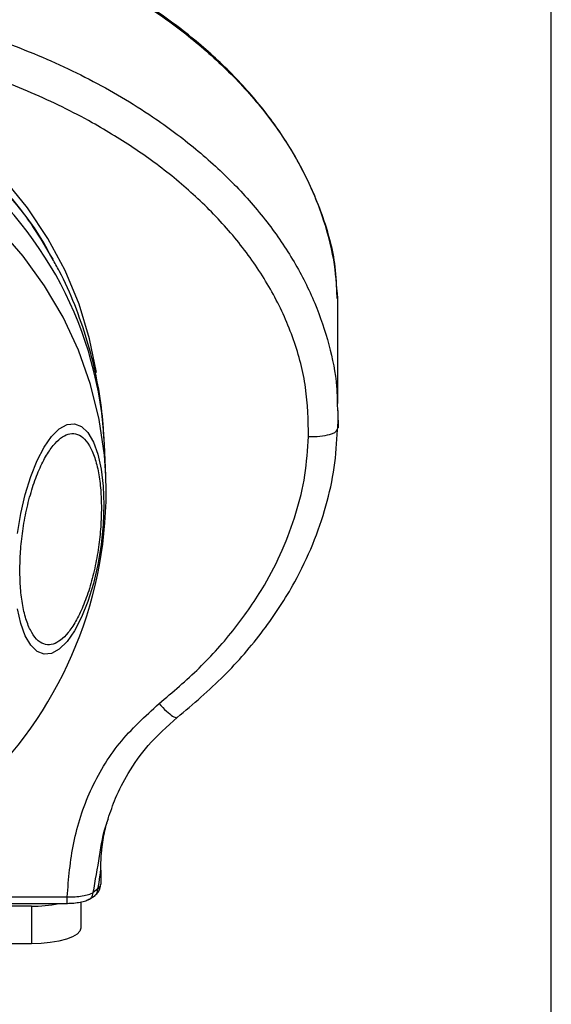
# Model space of a CAD drawing. Units: millimetres. Extents: x 14706 to 21816, y 30848 to 38348.
# Drawn here: x 17936 to 17990, y 34761 to 34860 of the extents above; entities that cross this region are included whole.
import ezdxf

# ---------------------------------------------------------------- set-up
doc = ezdxf.new("R2010")
doc.units = ezdxf.units.MM
doc.header["$LTSCALE"] = 200
doc.layers.add('STREFA', color=102, linetype='Continuous')

msp = doc.modelspace()

# ---------------------------------------------------------------- linework, layer by layer
at = {"color": 7, "linetype": 'Continuous', "lineweight": 25}
for p, q in [((17939.337, 34835.911), (17939.084, 34836.32)), ((17968.112, 34821.303), (17968.112, 34832.121)), ((17968.04, 34821.3), (17968.068, 34820.567)), ((17944.669, 34814), (17944.538, 34817.177)), ((17944.701, 34812.464), (17944.669, 34814)), ((17944.78, 34778.911), (17944.937, 34779.339)), ((17944.15, 34774.111), (17944.15, 34772.699)), ((17943.87, 34772.23), (17943.398, 34771.863)), ((17865.514, 34770.744), (17940.787, 34770.744)), ((17942.151, 34770.916), (17942.151, 34768.277)), ((17943.068, 34771.233), (17943.578, 34771.578)), ((17937.151, 34770.478), (17867.15, 34770.478)), ((17937.151, 34770.478), (17937.151, 34766.686)), ((17937.151, 34766.686), (17867.15, 34766.686))]:
    msp.add_line(p, q, dxfattribs=at)
at = {"color": 1, "linetype": 'Continuous', "lineweight": 25}
for p, q in [((17967.984, 34832.114), (17967.995, 34831.936)), ((17968.136, 34819.618), (17968.136, 34818.834)), ((17909.654, 34771.426), (17940.772, 34771.426))]:
    msp.add_line(p, q, dxfattribs=at)
at = {"color": 1, "linetype": 'Continuous', "lineweight": 25, "flags": 128}
for points in [[(17943.721, 34824.442), (17943.029, 34827.857), (17941.962, 34831.358), (17940.554, 34834.748), (17938.817, 34837.999), (17936.766, 34841.081), (17934.421, 34843.967)], [(17944.669, 34814), (17944.523, 34816.098), (17943.993, 34819.702), (17943.114, 34823.244), (17941.895, 34826.693), (17940.344, 34830.022), (17938.477, 34833.2), (17936.308, 34836.202), (17933.856, 34839.001)]]:
    msp.add_lwpolyline(points, dxfattribs=at)
at = {"color": 7, "linetype": 'Continuous', "lineweight": 25, "flags": 128}
for points in [[(17935.748, 34808.175), (17936.079, 34810.188), (17936.529, 34812.124), (17937.083, 34813.922), (17937.725, 34815.528), (17938.435, 34816.894), (17939.191, 34817.978), (17939.972, 34818.746), (17940.752, 34819.177), (17941.509, 34819.256), (17942.219, 34818.981), (17942.861, 34818.361), (17943.415, 34817.414), (17943.865, 34816.169), (17944.196, 34814.664), (17944.399, 34812.945), (17944.467, 34811.064), (17944.399, 34809.078), (17944.196, 34807.047), (17943.865, 34805.034), (17943.415, 34803.098), (17942.861, 34801.3), (17942.219, 34799.694), (17941.509, 34798.328), (17940.752, 34797.244), (17939.972, 34796.476), (17939.191, 34796.045), (17938.435, 34795.966), (17937.725, 34796.241), (17937.083, 34796.861), (17936.529, 34797.808), (17936.079, 34799.053), (17935.748, 34800.558)], [(17942.151, 34768.277), (17942.054, 34767.966), (17941.77, 34767.668), (17941.308, 34767.393), (17940.686, 34767.152), (17939.928, 34766.954), (17939.064, 34766.807), (17938.126, 34766.717), (17937.151, 34766.686)]]:
    msp.add_lwpolyline(points, dxfattribs=at)
at = {"color": 1, "linetype": 'Continuous', "lineweight": 25}
msp.add_arc((17906.013, 34815.354), 38.568, 2.70986, 53.01366, dxfattribs=at)
at = {"color": 7, "linetype": 'Continuous', "lineweight": 25}
for centre, radius, start, end in [((17903.15, 34812.464), 41.55, 312.91901, 0), ((17943.522, 34772.757), 0.631, 303.42712, 354.68826), ((17937.234, 34784.137), 13.659, 269.64787, 281.33607)]:
    msp.add_arc(centre, radius, start, end, dxfattribs=at)
for points, knots in [([(17838.316, 34832.114), (17838.349, 34833.114), (17838.442, 34835.939), (17839.708, 34840.449), (17841.906, 34845.457), (17844.886, 34850.05), (17848.437, 34854.192), (17852.439, 34857.884), (17856.798, 34861.134), (17861.948, 34864.293), (17867.913, 34867.211), (17874.694, 34869.741), (17881.669, 34871.678), (17888.792, 34873.034), (17895.991, 34873.841), (17904.414, 34874.147), (17914.035, 34873.608), (17923.53, 34871.981), (17931.646, 34869.734), (17938.421, 34867.192), (17944.379, 34864.279), (17949.516, 34861.128), (17953.866, 34857.874), (17957.869, 34854.186), (17961.418, 34850.049), (17964.39, 34845.459), (17966.591, 34840.461), (17967.856, 34835.946), (17967.95, 34833.122), (17967.984, 34832.114)], [0, 0, 0, 0, 0.018372, 0.051895, 0.085003, 0.117961, 0.150663, 0.182965, 0.21512, 0.247235, 0.289793, 0.331934, 0.374116, 0.416375, 0.458473, 0.5004, 0.563234, 0.626133, 0.668214, 0.71049, 0.753009, 0.784881, 0.817052, 0.849477, 0.882022, 0.91491, 0.948131, 0.981476, 1, 1, 1, 1]), ([(17968.083, 34831.956), (17967.985, 34833.253), (17967.769, 34836.097), (17966.581, 34840.402), (17964.704, 34844.832), (17962.145, 34849.087), (17958.981, 34853.072), (17955.315, 34856.729), (17951.22, 34860.045), (17946.25, 34863.354), (17940.329, 34866.484), (17933.504, 34869.258), (17926.465, 34871.379), (17919.366, 34872.887), (17912.264, 34873.827), (17904.053, 34874.297), (17894.739, 34873.991), (17885.519, 34872.681), (17877.555, 34870.756), (17870.77, 34868.506), (17864.684, 34865.842), (17859.321, 34862.882), (17854.68, 34859.763), (17850.344, 34856.172), (17846.434, 34852.082), (17843.055, 34847.515), (17840.494, 34842.473), (17839.023, 34838.59), (17838.776, 34836.386), (17838.739, 34836.059)], [0, 0, 0, 0, 0.023863, 0.052312, 0.08223, 0.113121, 0.144252, 0.175874, 0.207934, 0.240262, 0.284204, 0.328798, 0.372754, 0.416026, 0.458696, 0.500801, 0.562964, 0.624941, 0.667067, 0.709708, 0.753243, 0.786621, 0.820449, 0.854694, 0.889233, 0.924057, 0.958831, 0.993888, 1, 1, 1, 1]), ([(17965.138, 34817.964), (17965.101, 34819.62), (17965.029, 34822.941), (17963.746, 34827.793), (17961.707, 34832.387), (17958.954, 34836.638), (17955.638, 34840.502), (17951.876, 34843.973), (17947.75, 34847.049), (17942.865, 34850.043), (17937.17, 34852.833), (17930.661, 34855.268), (17923.929, 34857.134), (17917.047, 34858.451), (17910.088, 34859.228), (17903.091, 34859.485), (17896.1, 34859.22), (17889.171, 34858.435), (17882.318, 34857.123), (17875.607, 34855.257), (17869.101, 34852.819), (17863.385, 34850.017), (17858.511, 34847.025), (17854.397, 34843.942), (17850.658, 34840.497), (17847.344, 34836.638), (17844.598, 34832.39), (17842.556, 34827.804), (17841.275, 34822.947), (17841.201, 34819.628), (17841.163, 34817.964)], [0, 0, 0, 0, 0.0311914, 0.0625235, 0.0936965, 0.124995, 0.1563203, 0.187494, 0.2187317, 0.2501104, 0.2914554, 0.3332146, 0.3751313, 0.4168114, 0.4586879, 0.500399, 0.5419808, 0.5837475, 0.6251492, 0.6669416, 0.7087378, 0.7501311, 0.7818752, 0.8125169, 0.8438128, 0.8749883, 0.9062219, 0.9375001, 0.9686705, 1, 1, 1, 1]), ([(17939.084, 34836.32), (17938.451, 34837.392), (17937.222, 34839.475), (17935.155, 34842.127), (17933.179, 34844.328), (17930.694, 34846.726), (17927.64, 34849.225), (17924.971, 34850.789), (17923.749, 34851.505)], [0, 0, 0, 0, 0.1701895, 0.3306478, 0.4603315, 0.5781058, 0.806827, 1, 1, 1, 1]), ([(17944.523, 34817.173), (17944.46, 34818.268), (17944.326, 34820.596), (17943.728, 34824.127), (17942.82, 34827.749), (17941.564, 34831.288), (17940.381, 34834.031), (17939.515, 34835.527), (17939.28, 34835.933)], [0, 0, 0, 0, 0.167256, 0.355855, 0.545562, 0.736406, 0.92847, 1, 1, 1, 1]), ([(17968.075, 34818.641), (17968.1, 34818.967), (17968.151, 34819.618), (17968.144, 34820.27), (17968.141, 34820.597)], [0, 0, 0, 0, 0.499859, 1, 1, 1, 1]), ([(17951.884, 34789.558), (17953.49, 34790.926), (17956.655, 34793.623), (17960.631, 34798.247), (17963.587, 34802.757), (17965.627, 34807.021), (17966.957, 34810.905), (17967.821, 34814.787), (17967.992, 34817.377), (17968.076, 34818.65)], [0, 0, 0, 0, 0.181222, 0.357029, 0.526425, 0.650105, 0.770622, 0.887276, 1, 1, 1, 1]), ([(17935.988, 34804.432), (17936.001, 34805.064), (17936.028, 34806.366), (17936.257, 34808.443), (17936.637, 34810.562), (17937.173, 34812.604), (17937.831, 34814.434), (17938.568, 34815.948), (17939.336, 34817.083), (17940.104, 34817.848), (17940.872, 34818.264), (17941.639, 34818.306), (17942.377, 34817.926), (17943.035, 34817.107), (17943.57, 34815.888), (17943.95, 34814.352), (17944.179, 34812.627), (17944.207, 34811.367), (17944.22, 34810.756)], [0, 0, 0, 0, 0.058257, 0.120005, 0.184319, 0.249998, 0.315679, 0.379995, 0.441744, 0.499998, 0.558256, 0.620003, 0.684319, 0.75, 0.81568, 0.879996, 0.941741, 1, 1, 1, 1]), ([(17950.047, 34790.967), (17951.427, 34792.137), (17954.196, 34794.484), (17957.771, 34798.512), (17960.551, 34802.545), (17962.562, 34806.47), (17963.937, 34810.191), (17964.871, 34814.039), (17965.049, 34816.657), (17965.138, 34817.964)], [0, 0, 0, 0, 0.167083, 0.335346, 0.500099, 0.625041, 0.750333, 0.875338, 1, 1, 1, 1]), ([(17944.22, 34810.756), (17944.207, 34810.123), (17944.179, 34808.821), (17943.95, 34806.745), (17943.57, 34804.625), (17943.035, 34802.583), (17942.377, 34800.753), (17941.639, 34799.24), (17940.872, 34798.104), (17940.104, 34797.339), (17939.336, 34796.924), (17938.568, 34796.881), (17937.831, 34797.261), (17937.173, 34798.08), (17936.637, 34799.299), (17936.257, 34800.835), (17936.028, 34802.56), (17936.001, 34803.82), (17935.988, 34804.432)], [0, 0, 0, 0, 0.058257, 0.120005, 0.18432, 0.249999, 0.31568, 0.379996, 0.44174, 0.5, 0.558258, 0.620004, 0.684321, 0.750001, 0.815682, 0.879992, 0.941741, 1, 1, 1, 1]), ([(17940.772, 34771.426), (17940.841, 34772.342), (17940.979, 34774.173), (17941.39, 34776.911), (17942.084, 34779.594), (17943.429, 34783.046), (17945.828, 34787.116), (17948.64, 34789.682), (17950.047, 34790.967)], [0, 0, 0, 0, 0.124783, 0.249486, 0.375444, 0.499281, 0.749334, 1, 1, 1, 1]), ([(17944.897, 34779.317), (17945.135, 34780.017), (17945.669, 34781.591), (17946.972, 34784.111), (17948.961, 34786.949), (17950.861, 34788.645), (17951.884, 34789.558)], [0, 0, 0, 0, 0.181551, 0.408149, 0.681211, 1, 1, 1, 1]), ([(17944.142, 34773.867), (17944.167, 34774.747), (17944.212, 34776.289), (17944.518, 34777.973), (17944.735, 34778.724), (17944.788, 34778.907)], [0, 0, 0, 0, 0.501101, 0.877972, 1, 1, 1, 1]), ([(17943.87, 34772.23), (17943.944, 34772.665), (17944.046, 34773.258), (17944.126, 34773.835), (17944.148, 34774.032), (17944.15, 34774.085), (17944.15, 34774.111)], [0, 0, 0, 0, 0.601064, 0.819448, 0.912739, 1, 1, 1, 1]), ([(17943.566, 34771.568), (17943.692, 34771.684), (17943.952, 34771.926), (17944.134, 34772.362), (17944.147, 34772.632), (17944.15, 34772.699)], [0, 0, 0, 0, 0.411271, 0.855217, 1, 1, 1, 1]), ([(17940.772, 34771.426), (17941.038, 34771.427), (17941.57, 34771.43), (17942.31, 34771.518), (17942.956, 34771.66), (17943.251, 34771.795), (17943.398, 34771.863)], [0, 0, 0, 0, 0.249388, 0.4997489, 0.7502, 1, 1, 1, 1]), ([(17940.772, 34770.768), (17940.997, 34770.776), (17941.449, 34770.792), (17942.091, 34770.889), (17942.663, 34771.034), (17942.933, 34771.167), (17943.068, 34771.233)], [0, 0, 0, 0, 0.2454189, 0.4945074, 0.7462968, 1, 1, 1, 1]), ([(17940.772, 34770.755), (17940.772, 34770.751), (17940.772, 34770.738), (17940.772, 34770.766), (17940.772, 34770.785)], [0, 0, 0, 0, 0.317801, 1, 1, 1, 1])]:
    msp.add_open_spline(points, degree=3, knots=knots, dxfattribs=at)
at = {"color": 1, "linetype": 'Continuous', "lineweight": 25}
for points, knots in [([(17838.165, 34818.834), (17838.177, 34820.227), (17838.203, 34823.053), (17839.031, 34827.303), (17840.464, 34831.546), (17842.566, 34835.716), (17845.301, 34839.744), (17848.639, 34843.568), (17852.524, 34847.129), (17857.384, 34850.752), (17863.284, 34854.227), (17870.268, 34857.369), (17877.799, 34859.891), (17885.874, 34861.767), (17894.396, 34862.933), (17903.15, 34863.328), (17911.905, 34862.933), (17920.427, 34861.767), (17928.502, 34859.891), (17936.033, 34857.369), (17943.017, 34854.227), (17948.917, 34850.752), (17953.777, 34847.129), (17957.662, 34843.568), (17961, 34839.744), (17963.734, 34835.716), (17965.841, 34831.546), (17967.253, 34827.301), (17967.985, 34823.869), (17968.027, 34821.869), (17968.04, 34821.3)], [0, 0, 0, 0, 0.025196, 0.051125, 0.077931, 0.105732, 0.134598, 0.164532, 0.19546, 0.227242, 0.270573, 0.314457, 0.359787, 0.40754, 0.457038, 0.507453, 0.557867, 0.607366, 0.655118, 0.700448, 0.744332, 0.787663, 0.819445, 0.850374, 0.880307, 0.909173, 0.936975, 0.963781, 0.98971, 1, 1, 1, 1]), ([(17939.256, 34835.919), (17939.047, 34836.341), (17938.091, 34838.267), (17935.796, 34841.407), (17932.358, 34845.166), (17929.812, 34847.529), (17928.35, 34848.482), (17928.331, 34848.494)], [0, 0, 0, 0, 0.085098, 0.388795, 0.692493, 0.996189, 1, 1, 1, 1]), ([(17965.138, 34817.964), (17965.529, 34817.968), (17966.311, 34817.975), (17967.15, 34818.134), (17967.642, 34818.313), (17967.942, 34818.468), (17967.994, 34818.59), (17968.019, 34818.651)], [0, 0, 0, 0, 0.286062, 0.57213, 0.715518, 0.859338, 1, 1, 1, 1]), ([(17950.047, 34790.967), (17950.299, 34790.698), (17950.802, 34790.161), (17951.344, 34789.732), (17951.657, 34789.573), (17951.824, 34789.515), (17951.852, 34789.571), (17951.86, 34789.587)], [0, 0, 0, 0, 0.311203, 0.622431, 0.778446, 0.934894, 1, 1, 1, 1]), ([(17943.398, 34771.863), (17943.615, 34773.086), (17944.035, 34775.448), (17944.383, 34777.832), (17944.775, 34778.9), (17944.78, 34778.911)], [0, 0, 0, 0, 0.515082, 0.994887, 1, 1, 1, 1]), ([(17942.863, 34771.143), (17942.87, 34771.144), (17942.997, 34771.15), (17943.174, 34771.303), (17943.352, 34771.557), (17943.382, 34771.761), (17943.398, 34771.863)], [0, 0, 0, 0, 0.022457, 0.401593, 0.700904, 1, 1, 1, 1]), ([(17943.575, 34771.582), (17943.583, 34771.586), (17943.692, 34771.645), (17943.823, 34771.871), (17943.854, 34772.111), (17943.87, 34772.23)], [0, 0, 0, 0, 0.0355695, 0.5177512, 1, 1, 1, 1]), ([(17940.772, 34770.785), (17940.772, 34770.801), (17940.772, 34770.844), (17940.772, 34771.072), (17940.772, 34771.308), (17940.772, 34771.426)], [0, 0, 0, 0, 0.238818, 0.619433, 1, 1, 1, 1])]:
    msp.add_open_spline(points, degree=3, knots=knots, dxfattribs=at)
at = {"layer": 'STREFA', "linetype": 'Continuous', "lineweight": 25}
msp.add_line((17989.651, 34642.181), (17989.651, 38347.731), dxfattribs=at)

doc.saveas('drawing.dxf')
